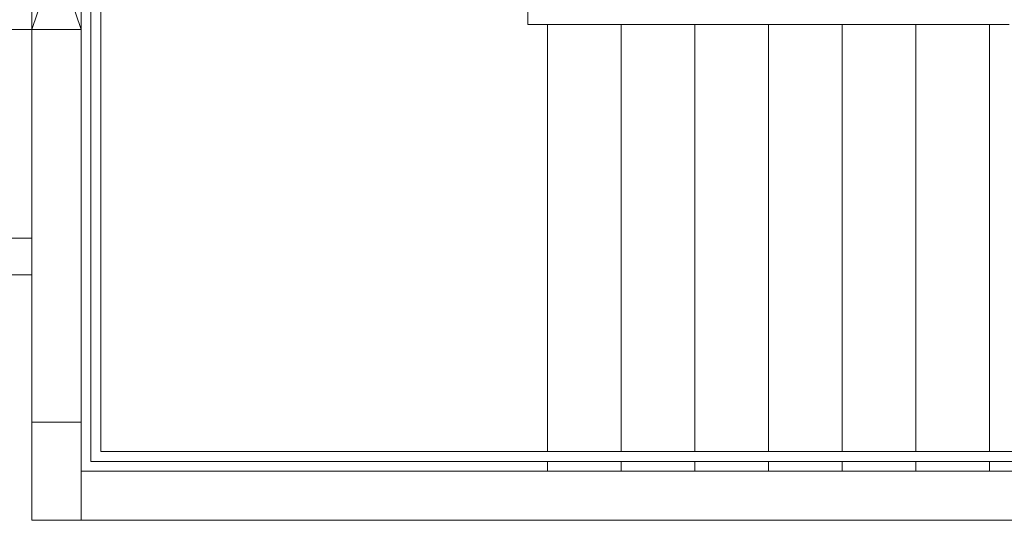
# Model space of a CAD drawing. Extents: x 439 to 1321, y 25 to 109.
# Drawn here: x 603 to 606, y 33 to 34 of the extents above; entities that cross this region are included whole.
import ezdxf

# ---------------------------------------------------------------- set-up
doc = ezdxf.new("R2010")
doc.units = 0
doc.header["$MEASUREMENT"] = 0
doc.linetypes.add('HIDDEN', pattern=[0.375, 0.25, -0.125])
for name, color, linetype in [('01', 3, 'Continuous'), ('02', 3, 'Continuous'), ('03', 3, 'Continuous'), ('06', 7, 'Continuous')]:
    doc.layers.add(name, color=color, linetype=linetype)

msp = doc.modelspace()

# ---------------------------------------------------------------- linework, layer by layer
at = {"layer": '01', "lineweight": 0}
for p, q in [((602.815801, 32.852957), (602.815801, 35.700957)), ((602.847801, 32.884957), (602.847801, 35.700957)), ((604.239801, 34.276957), (604.239801, 35.700957)), ((604.239801, 34.276957), (605.807801, 34.276957)), ((602.847801, 32.884957), (607.199801, 32.884957)), ((602.815801, 32.852957), (607.231801, 32.852957))]:
    msp.add_line(p, q, dxfattribs=at)
at = {"layer": '02', "lineweight": 0}
for p, q in [((602.623801, 34.740957), (602.783801, 34.260957)), ((602.783801, 34.740957), (602.623801, 34.260957)), ((604.303801, 34.276957), (604.303801, 32.884957)), ((604.543801, 34.276957), (604.543801, 32.884957)), ((604.783801, 34.276957), (604.783801, 32.884957)), ((605.023801, 34.276957), (605.023801, 32.884957)), ((605.263801, 34.276957), (605.263801, 32.884957)), ((605.503801, 34.276957), (605.503801, 32.884957)), ((605.743801, 34.276957), (605.743801, 32.884957)), ((604.303801, 32.852957), (604.303801, 32.820957)), ((604.543801, 32.852957), (604.543801, 32.820957)), ((604.783801, 32.852957), (604.783801, 32.820957)), ((605.023801, 32.852957), (605.023801, 32.820957)), ((605.263801, 32.852957), (605.263801, 32.820957)), ((605.503801, 32.852957), (605.503801, 32.820957)), ((605.743801, 32.852957), (605.743801, 32.820957))]:
    msp.add_line(p, q, dxfattribs=at)
at = {"layer": '02', "linetype": 'HIDDEN', "lineweight": 0}
msp.add_line((594.623801, 34.260957), (602.623801, 34.260957), dxfattribs=at)
at = {"layer": '03', "lineweight": 0, "ltscale": 0.1}
for p, q in [((602.623801, 33.580957), (592.663801, 33.580957)), ((602.623801, 33.460957), (592.543801, 33.460957))]:
    msp.add_line(p, q, dxfattribs=at)
at = {"layer": '06', "lineweight": 0}
for p, q in [((602.783801, 32.820957), (602.783801, 35.540957)), ((602.623801, 32.660957), (602.623801, 35.220957)), ((602.783801, 32.820957), (607.263801, 32.820957)), ((602.623801, 32.660957), (607.423801, 32.660957))]:
    msp.add_line(p, q, dxfattribs=at)
for points in [[(602.623801, 34.260957), (602.783801, 34.260957), (602.783801, 34.740957), (602.623801, 34.740957)], [(602.783801, 32.980957), (602.623801, 32.980957), (602.623801, 32.660957), (602.783801, 32.660957)]]:
    msp.add_lwpolyline(points, close=True, dxfattribs=at)

doc.saveas('drawing.dxf')
